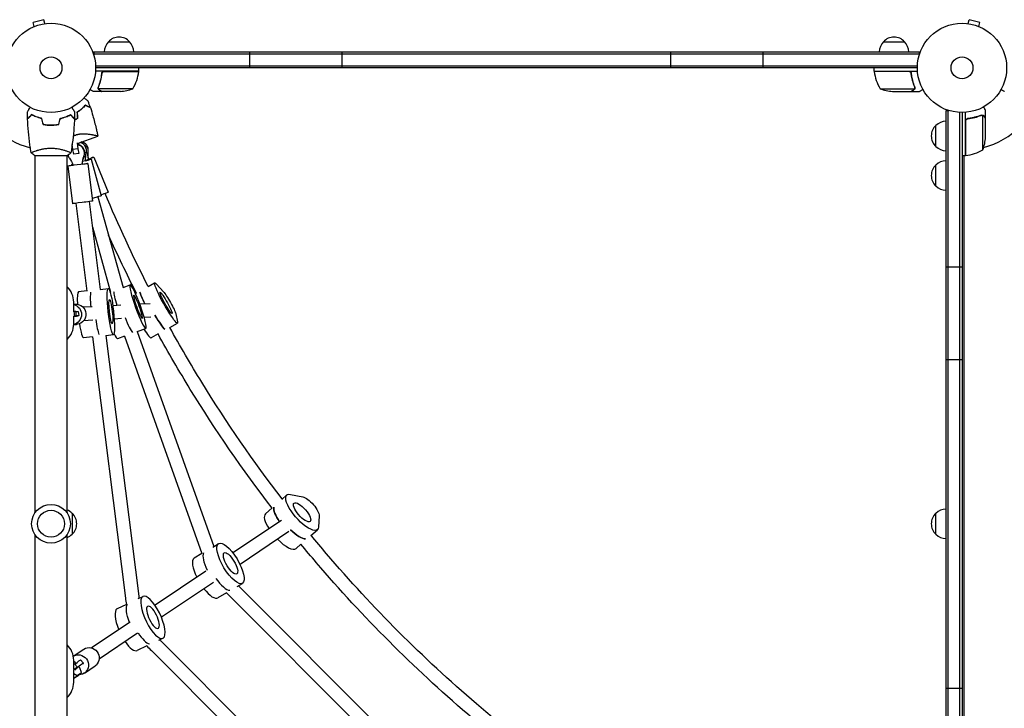
# Model space of a CAD drawing. Units: millimetres. Extents: x -7188 to 6091, y -8669 to 6731.
# Drawn here: x -37 to 1132, y -760 to 57 of the extents above; entities that cross this region are included whole.
import ezdxf

# ---------------------------------------------------------------- set-up
doc = ezdxf.new("R2010")
doc.units = ezdxf.units.MM
doc.header["$LTSCALE"] = 20
doc.layers.add('2d', color=230, linetype='Continuous')

msp = doc.modelspace()

# ---------------------------------------------------------------- linework, layer by layer
at = {"layer": '2d'}
for p, q in [((-21.3, 48.5), (-21.2, 48.6)), ((-21.3, 48.5), (-21.3, 48.5)), ((-8.6, 57.1), (-21.1, 53.8)), ((-19.9, 49.1), (-21.1, 53.8)), ((-7.3, 52.5), (-8.6, 57.1)), ((-5.9, 52.7), (-5.8, 52.7)), ((-5.8, 52.7), (-5.8, 52.7)), ((1087.8, 52.7), (1087.9, 52.7)), ((1087.8, 52.7), (1087.8, 52.7)), ((1089.3, 52.5), (1090.6, 57.1)), ((1103.1, 53.8), (1090.6, 57.1)), ((1101.9, 49.1), (1103.1, 53.8)), ((1103.2, 48.6), (1103.3, 48.5)), ((1103.3, 48.5), (1103.3, 48.5)), ((68.3, 31), (93.3, 31)), ((988.7, 31), (1013.7, 31)), ((50.8, 19), (1031.2, 19)), ((50.8, 19), (50.8, 15.1)), ((50.8, 16.5), (1031.2, 16.5)), ((236, 0), (236, 19)), ((346, 0), (346, 19)), ((736, 0), (736, 19)), ((846, 0), (846, 19)), ((1031.2, 19), (1031.2, 15.1)), ((52.9, 2.5), (1029.1, 2.5)), ((104.2, -4), (52.8, -4)), ((1029, 0), (53, 0)), ((60.3, -7.8), (60.3, -6.3)), ((63.4, -4.2), (104.2, -4.2)), ((104.2, -4), (104.2, 0)), ((977.7, -4), (977.7, 0)), ((977.7, -4), (1029.2, -4)), ((1018.6, -4.2), (977.8, -4.2)), ((1021.7, -7.8), (1021.7, -6.3)), ((60.3, -28), (50.5, -28)), ((56.2, -23.8), (56.2, -23.8)), ((97.2, -24.7), (56.4, -24.7)), ((60.3, -28), (60.3, -27.9)), ((82.4, -28), (60.5, -28)), ((984.7, -24.7), (1025.6, -24.7)), ((999.6, -28), (1021.5, -28)), ((1021.7, -28), (1021.7, -27.9)), ((1021.7, -28), (1031.5, -28)), ((1026, -23.8), (1026, -23.8)), ((1063, -50.8), (1066.9, -50.8)), ((1063, -1031.2), (1063, -50.8)), ((1065.5, -1030.6), (1065.5, -50.8)), ((1079.5, -1028.1), (1079.5, -52.9)), ((1082, -53), (1082, -1028)), ((1086, -104.3), (1086, -52.8)), ((1105.8, -56), (1105.8, -56)), ((1106.7, -97.3), (1106.7, -56.4)), ((1110, -60.3), (1110, -50.5)), ((-2, -68), (-2, -67.8)), ((1051, -93.3), (1051, -68.3)), ((1086.2, -63.4), (1086.2, -104.2)), ((1089.8, -60.3), (1088.3, -60.3)), ((1110, -60.3), (1109.9, -60.3)), ((1110, -82.4), (1110, -60.5)), ((31.6, -89.7), (55.6, -81)), ((24.9, -92.1), (25.4, -92)), ((26, -96.7), (25.3, -90.9)), ((31.1, -88.8), (32, -96)), ((32.1, -91.3), (31.9, -89.6)), ((32.5, -89.4), (33.1, -91.6)), ((-19.5, -104), (19.5, -104)), ((-19, -98.8), (-19, -98.8)), ((-19, -528), (-19, -104)), ((19, -98.8), (19, -98.8)), ((19, -528), (19, -104)), ((32, -96), (26, -96.7)), ((27, -102.6), (26, -96.7)), ((32.9, -101.8), (27, -102.6)), ((32, -96), (32.9, -101.8)), ((32.9, -101.8), (33, -101.8)), ((1086, -104.3), (1082, -104.3)), ((1084, -104.3), (1084, -977.8)), ((1084, -104.6), (1084.6, -104.3)), ((1086, -103.4), (1086.2, -103.3)), ((19.8, -116.5), (25.4, -161.2)), ((24.4, -115), (24.6, -115.9)), ((43.6, -113.5), (49.2, -158.2)), ((47.5, -108.5), (59.6, -151.9)), ((50.7, -105.9), (68, -147.5)), ((1051, -140.3), (1051, -115.3)), ((29.4, -160.7), (42.5, -264.9)), ((45.3, -158.7), (58.4, -263)), ((55.7, -153), (85.6, -260.5)), ((49.1, -188.8), (70.6, -266)), ((1063, -236), (1082, -236)), ((115.3, -259.4), (123, -255)), ((125.3, -256.5), (133.6, -265.7)), ((42.5, -264.7), (32.5, -265.8)), ((58.4, -262.9), (68.1, -261.8)), ((70.6, -266), (70.3, -266.1)), ((85.6, -260.5), (93.9, -257.5)), ((101.4, -267.2), (100.3, -267.9)), ((27, -288.8), (27, -278)), ((27, -280.6), (28.8, -280.5)), ((117.6, -279.9), (105.5, -280.5)), ((26.4, -288.9), (27.5, -288.8)), ((27.5, -288.8), (29.6, -288.6)), ((28.2, -294.7), (27.5, -288.8)), ((30.4, -294.6), (29.6, -288.6)), ((32.3, -289), (32.9, -294)), ((48.9, -283.4), (37.9, -284)), ((83.1, -281.7), (73.4, -282.2)), ((148.1, -291.7), (150.2, -301.2)), ((28.2, -294.7), (26.2, -294.9)), ((27, -295.1), (30.4, -294.6)), ((27, -304), (27, -294.9)), ((30.4, -294.6), (28.2, -294.7)), ((49.7, -299.4), (38.7, -300)), ((83.9, -297.6), (75.1, -298.1)), ((118.4, -295.9), (110.7, -296.3)), ((141, -308), (150.1, -302.8)), ((27, -304.6), (30.1, -304.4)), ((102.2, -313), (112.7, -309.2)), ((102.2, -313), (193.2, -568)), ((49.4, -319.3), (38.6, -320.5)), ((49.4, -319.1), (88.4, -629.1)), ((65.3, -317.5), (74.1, -316.5)), ((65.3, -317.5), (104.3, -627.1)), ((87.2, -318.5), (79.1, -321.5)), ((87.2, -318.5), (179.2, -576.4)), ((127.1, -315.8), (119, -320.5)), ((1063, -346), (1082, -346)), ((274, -512.1), (280, -506.8)), ((284.4, -506.1), (299, -509)), ((262.5, -522.2), (254.6, -529.2)), ((25, -528.5), (25, -553.5)), ((273.6, -537), (216.1, -575.6)), ((318.4, -531.6), (317.7, -544.9)), ((1051, -553.5), (1051, -528.5)), ((308.6, -554.9), (316.4, -548)), ((-19, -978), (-19, -554)), ((19, -978), (19, -554)), ((282.5, -550.2), (224.5, -589.2)), ((192, -568.7), (199.2, -564.4)), ((296.8, -565.3), (291, -570.4)), ((179.2, -576.4), (170.1, -581.8)), ((183.8, -597.3), (123.6, -637.7)), ((192.8, -610.5), (131.2, -651.9)), ((221.1, -615.4), (227.3, -611.7)), ((222.6, -614.5), (467.5, -859.4)), ((103.7, -629.8), (109.3, -627.2)), ((208.4, -622.9), (198.2, -629)), ((208.4, -622.9), (459.1, -873.6)), ((89.6, -636.6), (78.7, -641.8)), ((94, -657.6), (48.2, -688.3)), ((102.9, -670.9), (57.1, -701.6)), ((127.9, -679.2), (132.9, -676.8)), ((26.5, -698.1), (39, -689.7)), ((113.9, -685.9), (102.3, -691.4)), ((130.4, -680.1), (401.9, -951.6)), ((119.2, -691.5), (390.6, -962.9)), ((31.5, -711.3), (26.8, -714.4)), ((27, -713), (27, -703)), ((28.7, -705.6), (27, -704.6)), ((27, -707.1), (27.6, -706.7)), ((31.5, -711.3), (27.6, -706.7)), ((29.6, -706.6), (28.7, -705.6)), ((29, -713.8), (31.5, -711.3)), ((34.2, -712), (33.1, -710.7)), ((36.3, -717.6), (34.2, -712)), ((35, -702.4), (38.3, -706.2)), ((39.7, -718.2), (52.4, -709.6)), ((27, -729), (27, -714.4)), ((27, -718.6), (31.1, -721.1)), ((27, -724.7), (31.1, -721.1)), ((32.1, -721.3), (27, -724.7)), ((28.2, -714.6), (29, -713.8)), ((31.1, -721.1), (36.3, -717.6)), ((32.1, -721.3), (36.3, -717.6)), ((1063, -736), (1082, -736))]:
    msp.add_line(p, q, dxfattribs=at)
for centre, radius in [((0, 0), 53), ((1082, 0), 53), ((0, 0), 13), ((1082, 0), 13), ((0, -541), 23), ((0, -541), 16)]:
    msp.add_circle(centre, radius, dxfattribs=at)
for centre, radius, start, end in [((80.8, 19.5), 17, 42.6679, 137.3321), ((1001.2, 19.5), 17, 42.6679, 137.3321), ((80.3, 18.8), 17, 134.1865, 179.3587), ((81.3, 18.8), 17, 0.6413, 45.8135), ((1000.7, 18.8), 17, 134.1865, 179.3587), ((1001.7, 18.8), 17, 0.6413, 45.8135), ((54.5, 1.3), 50, 328.6503, 353.5272), ((101.2, -4), 3, 353.5272, 356.8088), ((980.7, -4), 3, 183.1912, 186.4728), ((1027.5, 1.3), 50, 186.4728, 211.3497), ((0, 0), 98, 195.2001, 255.5122), ((79.2, 21.9), 50, 273.6243, 291.1002), ((1002.7, 21.9), 50, 248.8998, 266.3757), ((1082, 0), 98, 285.2001, 344.7999), ((1062.5, -80.8), 17, 132.6679, 227.3321), ((1063.2, -80.3), 17, 90.6413, 135.8135), ((1063.2, -81.3), 17, 224.1865, 269.3587), ((1060.1, -79.3), 50, 338.8998, 356.3757), ((1082, 0), 98, 272.3393, 272.4563), ((1086, -101.3), 3, 273.1912, 276.4728), ((1080.7, -54.5), 50, 276.4728, 301.3497), ((1062.5, -127.8), 17, 132.6679, 227.3321), ((1063.2, -127.3), 17, 90.6413, 135.8135), ((1063.2, -128.3), 17, 224.1865, 269.3587), ((2, -278), 25, 0, 47.1564), ((2, -304), 25, 312.8436, 0), ((12.8, -540.5), 17, 44.1865, 68.6457), ((1063.2, -540.5), 17, 90.6413, 135.8135), ((13.5, -541), 17, 312.6679, 47.3321), ((1062.5, -541), 17, 132.6679, 227.3321), ((12.8, -541.5), 17, 291.3543, 315.8135), ((1063.2, -541.5), 17, 224.1865, 269.3587), ((2, -703), 25, 0, 47.1564), ((2, -729), 25, 312.8436, 0)]:
    msp.add_arc(centre, radius, start, end, dxfattribs=at)
for centre, major_axis, ratio, start_param, end_param in [((29.9, -101.2), (-2.18, 9.76), 0.999282, 0.240098, 0.303922), ((29.9, -101.2), (-2.18, 9.76), 0.999282, -2.185254, -0.399515), ((30.1, -101.1), (-2.18, 9.76), 0.999282, -2.185254, -0.399515), ((32.1, -98.3), (-3.46, 9.38), 0.999379, -2.172151, -0.608027), ((32.3, -98.2), (-3.46, 9.38), 0.999379, -2.172151, -0.60815), ((34.1, -97.7), (-4.45, 8.96), 0.99943, -2.156393, -0.691594), ((34.3, -97.6), (-4.45, 8.96), 0.99943, -2.156393, -0.695033), ((29.9, -101.2), (2.18, -9.76), 0.999282, -1.550601, -1.145982), ((35.6, -293.1), (-3, 27.3), 0.11529, 0, 1.081804), ((119.3, -288.7), (-13.5, 23.9), 0.102489, 0.272044, 1.150313), ((57.2, -290.9), (-27.3, -3.6), 0.00899, -0.4053, -0.171057), ((35.6, -293.1), (3, -27.3), 0.11529, -1.189064, 0), ((55.3, -290.9), (3, -27.3), 0.11529, -1.30407, -0.387672), ((88.4, -288.8), (9.4, -25.8), 0.109433, -1.318352, -0.270982), ((122.7, -286.7), (13.5, -23.9), 0.102489, -1.336461, -0.280139), ((69.7, -295.6), (9.4, -25.8), 0.109433, -0.730796, 0), ((105.4, -296.5), (13.5, -23.9), 0.102489, -1.028919, 0), ((284.1, -539.9), (-18.2, 20.6), 0.337136, 0.24613, 1.219068), ((272.8, -549.8), (-18.2, 20.6), 0.337136, 0, 1.141902), ((286.9, -537.4), (18.2, -20.6), 0.337136, -1.32995, -0.285847), ((272.8, -549.8), (18.2, -20.6), 0.337136, -1.40237, 0), ((184.2, -605.4), (-14.1, 23.6), 0.339317, 0.018211, 1.333322), ((184.2, -605.4), (-14.1, 23.6), 0.339317, 0, 0.018211), ((200.3, -595.8), (14.1, -23.6), 0.339317, -1.343563, -0.209991), ((184.2, -605.4), (14.1, -23.6), 0.339317, -1.216652, 0), ((90.5, -666.6), (-11.8, 24.8), 0.336514, 0.04962, 1.415937), ((90.5, -666.6), (-11.8, 24.8), 0.336514, 0, 0.04962), ((107.5, -658.5), (11.8, -24.8), 0.336514, -1.235122, -0.240165), ((90.5, -666.6), (11.8, -24.8), 0.336514, -1.126701, 0), ((58.9, -688.9), (-20.9, -17.9), 0.042059, -0.175446, 0.175217)]:
    msp.add_ellipse(centre, major_axis=major_axis, ratio=ratio, start_param=start_param, end_param=end_param, dxfattribs=at)
at = {"layer": '2d', "extrusion": (0, 0, -1)}
for centre, major_axis, ratio, start_param, end_param in [((64.5, -115.6), (-6, 26.8), 0.999282, -1.307001, -0.956338), ((64.7, -115.5), (-6, 26.8), 0.999282, -1.307001, -0.956338), ((68.4, -107.5), (-9.5, 25.8), 0.999379, -1.320104, -0.969442), ((68.6, -107.4), (-9.5, 25.8), 0.999379, -1.320104, -0.969442), ((71.3, -102.3), (-12.2, 24.6), 0.99943, -1.335862, -0.9852), ((71.5, -102.3), (-12.2, 24.6), 0.99943, -1.335862, -0.9852), ((31.7, -115), (-11.9, -1.5), 0.003588, -1.533059, 1.091037), ((-0.1, -123.7), (6, -26.8), 0.999282, -1.99561, -1.644948), ((35.9, -111.7), (-11.6, -3.2), 0.002877, -0.508329, 0.507934), ((31.7, -115), (11.9, 1.5), 0.003588, -1.091302, 1.608533), ((35.9, -111.7), (11.6, 3.2), 0.002877, -1.09196, 1.436055), ((39.6, -110.6), (11.1, 4.6), 0.002226, -1.09236, 1.423695), ((48, -155.1), (11.6, 3.2), 0.002877, 0, 1.499673), ((56.9, -152.1), (11.1, 4.6), 0.002226, 0, 1.350468), ((37.3, -159.7), (-11.9, -1.5), 0.003588, -1.533059, 0), ((37.3, -159.7), (11.9, 1.5), 0.003588, 0, 1.608533), ((103.3, -283.4), (-9.4, 25.8), 0.109433, -0.002480580953040601, 6.280704726226546), ((136.6, -278.9), (13.5, -23.9), 0.102489, -0.322518, 3.566511), ((51.4, -291.4), (-3, 27.3), 0.11529, -1.266038, -0.383764), ((71.1, -289.2), (-3, 27.3), 0.11529, 0.002303, 6.285488), ((84.6, -290.2), (-9.4, 25.8), 0.109433, -1.204611, -0.271002), ((119.3, -288.7), (-13.5, 23.9), 0.102489, -1.150313, -0.272044), ((136.6, -278.9), (-7.1, 12.6), 0.102489, 0.051201, 6.334386), ((140.2, -278.7), (7.9, -13.9), 0.102489, -2.716674, -0.322518), ((29.5, -292.4), (-0.6, 12), 0.993431, 0, 3.062954), ((71.1, -289.2), (-1.6, 14.4), 0.11529, 0.002303, 6.285488), ((103.3, -283.4), (-5, 13.6), 0.109433, -0.002480580953043265, 6.280704726226543), ((24.3, -292.7), (-0.6, 12), 0.993431, 0.279614, 2.966013), ((22.4, -290.3), (9.92, 1.29), 0.00899, -0.743278, 0), ((23, -295.3), (9.92, 1.29), 0.00899, -0.743278, 0.4053), ((122.7, -286.7), (13.5, -23.9), 0.102489, 0.280139, 1.336461), ((29.5, -292.4), (0.6, -12), 0.993431, -0.078639, 0), ((298.2, -527.4), (18.2, -20.6), 0.337136, -0.329028, 3.560001), ((307.1, -521.4), (10.6, -12), 0.337136, -2.723185, -0.329028), ((284.1, -539.9), (-18.2, 20.6), 0.337136, -1.219068, -0.24613), ((298.2, -527.4), (-9.6, 10.9), 0.337136, 0.04469, 6.327875), ((286.9, -537.4), (18.2, -20.6), 0.337136, 0.285847, 1.32995), ((213.2, -588), (-14.1, 23.6), 0.339317, -0.018211, 6.264974), ((197.1, -597.7), (-14.1, 23.6), 0.339317, -1.315953, -0.206743), ((213.2, -588), (-7.4, 12.5), 0.339317, -0.018211, 6.264974), ((121.1, -652), (-11.8, 24.8), 0.336514, -0.04961971878075921, 6.233565588398827), ((104.1, -660.1), (-11.8, 24.8), 0.336514, -1.332793, -0.194667), ((121.1, -652), (-6.2, 13.1), 0.336514, -0.04961971878075921, 6.233565588398827), ((45.7, -699.7), (-6.69, 9.96), 0.940516, 0, 3.017479), ((33, -708.2), (-6.69, 9.96), 0.940516, 0.021621, 3.017479), ((27.4, -709), (7.6, 6.51), 0.042059, -1.409487, 0), ((30.7, -712.7), (7.6, 6.51), 0.042059, -1.57897, 0.175446), ((45.7, -699.7), (6.69, -9.96), 0.940516, -0.124113, 0), ((33, -708.2), (6.69, -9.96), 0.940516, -0.124113, 0.566002)]:
    msp.add_ellipse(centre, major_axis=major_axis, ratio=ratio, start_param=start_param, end_param=end_param, dxfattribs=at)
at = {"layer": '2d'}
for points, knots in [([(60.2, -6.7), (59.9, -9.5), (59.4, -12.3), (58.6, -15.6), (58.4, -16.3), (58, -17.6), (57.8, -18.3), (57.2, -20.2), (56.7, -21.4), (56.2, -22.7)], [0.00267622, 0.00267622, 0.00267622, 0.00267622, 0.01136401, 0.01136401, 0.01353595, 0.01353595, 0.0157079, 0.0157079, 0.0200518, 0.0200518, 0.0200518, 0.0200518]), ([(56.4, -22.7), (57.4, -20.3), (58.2, -17.7), (59.6, -12.5), (60.1, -9.7), (60.4, -6.9)], [0, 0, 0, 0, 0.00859307, 0.00859307, 0.01718614, 0.01718614, 0.01718614, 0.01718614]), ([(60.2, -6.7), (60.3, -6.5), (60.3, -6.3), (60.4, -6), (60.5, -5.8), (60.6, -5.5), (60.7, -5.3), (60.9, -5), (61.1, -4.9), (61.3, -4.6), (61.5, -4.5), (61.8, -4.3), (62, -4.3), (62.3, -4.1), (62.5, -4.1), (62.8, -4), (63, -4), (63.2, -4)], [0, 0, 0, 0, 0.000547232, 0.000547232, 0.001094464, 0.001094464, 0.001641696, 0.001641696, 0.002188928, 0.002188928, 0.002736159, 0.002736159, 0.003283391, 0.003283391, 0.003830623, 0.003830623, 0.004377855, 0.004377855, 0.004377855, 0.004377855]), ([(60.4, -6.9), (60.4, -6.6), (60.5, -6.3), (60.7, -5.9), (60.7, -5.8), (60.9, -5.6), (61, -5.4), (61.2, -5.1), (61.4, -4.9), (61.8, -4.7), (61.9, -4.6), (62.1, -4.5), (62.3, -4.4), (62.4, -4.4)], [0, 0, 0, 0, 0.000839577, 0.000839577, 0.001259366, 0.001259366, 0.001679155, 0.001679155, 0.002518732, 0.002518732, 0.002938521, 0.002938521, 0.00335831, 0.00335831, 0.00335831, 0.00335831]), ([(60.7, -5.9), (60.7, -5.8), (60.8, -5.8), (60.9, -5.6), (61, -5.4), (61.2, -5.1), (61.4, -4.9), (61.8, -4.7), (61.9, -4.6), (62.1, -4.5), (62.3, -4.4), (62.4, -4.4)], [0.000970326, 0.000970326, 0.000970326, 0.000970326, 0.001259366, 0.001259366, 0.001679155, 0.001679155, 0.002518732, 0.002518732, 0.002938521, 0.002938521, 0.00335831, 0.00335831, 0.00335831, 0.00335831]), ([(1018.8, -4), (1019, -4), (1019.2, -4), (1019.5, -4.1), (1019.7, -4.1), (1020, -4.3), (1020.2, -4.3), (1020.5, -4.5), (1020.7, -4.6), (1020.9, -4.9), (1021.1, -5), (1021.3, -5.3), (1021.4, -5.5), (1021.5, -5.8), (1021.6, -6), (1021.7, -6.3), (1021.7, -6.5), (1021.8, -6.7)], [0, 0, 0, 0, 0.000547172, 0.000547172, 0.001094344, 0.001094344, 0.001641516, 0.001641516, 0.002188688, 0.002188688, 0.00273586, 0.00273586, 0.003283032, 0.003283032, 0.003830204, 0.003830204, 0.004377377, 0.004377377, 0.004377377, 0.004377377]), ([(1019.6, -4.4), (1019.9, -4.5), (1020.1, -4.6), (1020.5, -4.8), (1020.6, -4.9), (1020.8, -5.1), (1020.9, -5.2), (1021.1, -5.5), (1021.2, -5.7), (1021.3, -5.9)], [0.001013661, 0.001013661, 0.001013661, 0.001013661, 0.001852653, 0.001852653, 0.002272148, 0.002272148, 0.002691644, 0.002691644, 0.003402455, 0.003402455, 0.003402455, 0.003402455]), ([(1019.6, -4.4), (1019.9, -4.5), (1020.1, -4.6), (1020.5, -4.8), (1020.6, -4.9), (1020.8, -5.1), (1020.9, -5.2), (1021.1, -5.6), (1021.3, -5.8), (1021.5, -6.3), (1021.6, -6.6), (1021.6, -6.9)], [0.001013661, 0.001013661, 0.001013661, 0.001013661, 0.001852653, 0.001852653, 0.002272148, 0.002272148, 0.002691644, 0.002691644, 0.003530636, 0.003530636, 0.004369628, 0.004369628, 0.004369628, 0.004369628]), ([(1021.6, -6.9), (1021.9, -9.7), (1022.4, -12.5), (1023.8, -17.7), (1024.6, -20.3), (1025.6, -22.7)], [0, 0, 0, 0, 0.00859307, 0.00859307, 0.01718614, 0.01718614, 0.01718614, 0.01718614]), ([(1025.8, -22.7), (1024.8, -20.2), (1024, -17.7), (1023, -13.7), (1022.7, -12.3), (1022.3, -10.2), (1022.1, -9.5), (1021.9, -8.1), (1021.8, -7.4), (1021.8, -6.7)], [0, 0, 0, 0, 0.00869705, 0.00869705, 0.01304558, 0.01304558, 0.01521984, 0.01521984, 0.01739411, 0.01739411, 0.01739411, 0.01739411]), ([(46.4, -25.6), (46.8, -25.9), (47.2, -26.1), (47.9, -26.5), (48.2, -26.7), (48.6, -26.9), (48.8, -27), (49, -27.1), (49.1, -27.2), (49.1, -27.2), (50.1, -27.8), (50.5, -28), (50.5, -28)], [0.0535022, 0.0535022, 0.0535022, 0.0535022, 0.125, 0.125, 0.1875, 0.1875, 0.21875, 0.234375, 0.234375, 0.25, 0.25, 0.5, 0.5, 0.5, 0.5]), ([(56.3, -25), (56.2, -25), (56.2, -24.9), (56.1, -24.7), (56.1, -24.6), (56.1, -24.4), (56, -24.3), (56, -24.1), (56, -23.9), (56, -23.8)], [0, 0, 0, 0, 0.00051115, 0.00051115, 0.001022301, 0.001022301, 0.001533451, 0.001533451, 0.002044601, 0.002044601, 0.002044601, 0.002044601]), ([(57.5, -26.4), (57.4, -26.3), (57.2, -26.2), (57, -26.1), (57, -26), (56.9, -25.9), (56.8, -25.9), (56.8, -25.8), (56.8, -25.8), (56.8, -25.8), (56.7, -25.8), (56.7, -25.8), (56.5, -25.5), (56.4, -25.3), (56.3, -25)], [0, 0, 0, 0, 0.25, 0.25, 0.375, 0.375, 0.4375, 0.46875, 0.484375, 0.492187, 0.492187, 0.5, 0.5, 1, 1, 1, 1]), ([(56.5, -25.1), (56.6, -25.4), (56.8, -25.6), (57.1, -25.9), (57.2, -26), (57.4, -26.2), (57.6, -26.3), (57.7, -26.4)], [0, 0, 0, 0, 0.00218234, 0.00218234, 0.003273511, 0.003273511, 0.004364681, 0.004364681, 0.004364681, 0.004364681]), ([(57.5, -26.4), (57.4, -26.3), (57.2, -26.2), (57, -26.1), (57, -26), (56.9, -25.9), (56.8, -25.9), (56.8, -25.8), (56.8, -25.8), (56.8, -25.8), (56.7, -25.8), (56.7, -25.8), (56.7, -25.8), (56.7, -25.7), (56.7, -25.7)], [0, 0, 0, 0, 0.25, 0.25, 0.375, 0.375, 0.4375, 0.46875, 0.484375, 0.4921875, 0.4921875, 0.5, 0.5, 0.5253359, 0.5253359, 0.5253359, 0.5253359]), ([(57.7, -26.4), (58.4, -26.8), (59, -27.1), (60, -27.7), (60.3, -27.9), (60.5, -28)], [0, 0, 0, 0, 0.00517024, 0.00517024, 0.01034048, 0.01034048, 0.01034048, 0.01034048]), ([(1021.5, -28), (1021.7, -27.9), (1022, -27.7), (1023, -27.1), (1023.6, -26.8), (1024.3, -26.4)], [0, 0, 0, 0, 0.00517024, 0.00517024, 0.01034048, 0.01034048, 0.01034048, 0.01034048]), ([(1024.3, -26.4), (1024.4, -26.3), (1024.6, -26.2), (1024.8, -26), (1024.9, -25.9), (1025.2, -25.6), (1025.4, -25.4), (1025.5, -25.1)], [0, 0, 0, 0, 0.001089402, 0.001089402, 0.002178803, 0.002178803, 0.004357607, 0.004357607, 0.004357607, 0.004357607]), ([(1025.7, -25), (1025.7, -25.2), (1025.6, -25.3), (1025.5, -25.5), (1025.4, -25.6), (1025.3, -25.7), (1025.3, -25.7), (1025.3, -25.7), (1025.3, -25.7), (1025.3, -25.8), (1025.3, -25.8), (1025, -26), (1024.8, -26.2), (1024.5, -26.4)], [0, 0, 0, 0, 0.25, 0.25, 0.375, 0.4375, 0.46875, 0.484375, 0.492188, 0.492188, 0.5, 0.5, 1, 1, 1, 1]), ([(1025.8, -23.8), (1025.8, -24), (1025.8, -24.1), (1025.7, -24.4), (1025.7, -24.6), (1025.6, -24.7)], [0.001328787, 0.001328787, 0.001328787, 0.001328787, 0.001872455, 0.001872455, 0.002416124, 0.002416124, 0.002416124, 0.002416124]), ([(1026, -24.1), (1026, -24.3), (1025.9, -24.5), (1025.8, -24.8), (1025.8, -24.9), (1025.7, -25)], [0.000526185, 0.000526185, 0.000526185, 0.000526185, 0.001315456, 0.001315456, 0.002104727, 0.002104727, 0.002104727, 0.002104727]), ([(1026, -24.1), (1026, -24.3), (1025.9, -24.5), (1025.8, -24.8), (1025.8, -24.9), (1025.8, -24.9)], [0.000526185, 0.000526185, 0.000526185, 0.000526185, 0.001315456, 0.001315456, 0.001853171, 0.001853171, 0.001853171, 0.001853171]), ([(1031.5, -28), (1031.5, -28), (1031.6, -27.9), (1031.9, -27.8), (1032.1, -27.7), (1032.3, -27.5), (1032.4, -27.5), (1032.6, -27.4), (1032.7, -27.3), (1032.7, -27.3), (1033.5, -26.9), (1034.4, -26.3), (1035.6, -25.6)], [0.5, 0.5, 0.5, 0.5, 0.625, 0.625, 0.6875, 0.6875, 0.71875, 0.734375, 0.734375, 0.75, 0.75, 0.9464969, 0.9464969, 0.9464969, 0.9464969]), ([(1128.4, -25.6), (1128.8, -25.9), (1129.2, -26.1), (1129.9, -26.5), (1130.2, -26.7), (1130.6, -26.9), (1130.8, -27), (1131, -27.1), (1131.1, -27.2), (1131.1, -27.2), (1132.1, -27.8), (1132.5, -28), (1132.5, -28)], [0.0535022, 0.0535022, 0.0535022, 0.0535022, 0.125, 0.125, 0.1875, 0.1875, 0.21875, 0.234375, 0.234375, 0.25, 0.25, 0.5, 0.5, 0.5, 0.5]), ([(40.8, -44.2), (40.2, -44.9), (39.6, -45.5), (38.2, -47), (37.4, -47.7), (36.2, -48.8), (35.7, -49.1), (34.8, -49.9), (34.3, -50.2), (32.9, -51.3), (31.9, -52), (30.8, -52.7)], [0, 0, 0, 0, 0.00404768, 0.00404768, 0.00809536, 0.00809536, 0.0101192, 0.0101192, 0.01214304, 0.01214304, 0.01619072, 0.01619072, 0.01619072, 0.01619072]), ([(40.9, -44.5), (40.3, -45.1), (39.6, -45.8), (38.2, -47.2), (37.5, -47.9), (35.8, -49.3), (35, -50), (33.1, -51.5), (32.1, -52.2), (31, -52.8)], [0, 0, 0, 0, 0.0039809, 0.0039809, 0.00796179, 0.00796179, 0.01194269, 0.01194269, 0.01592358, 0.01592358, 0.01592358, 0.01592358]), ([(39.3, -35.6), (39.4, -35.7), (39.6, -35.8), (40.3, -36.4), (40.9, -36.9), (42, -37.8), (42.4, -38.2), (43.1, -38.7), (43.3, -38.9), (43.6, -39.2), (43.7, -39.3), (44, -39.5), (44.1, -39.6), (44.2, -39.6), (44.2, -39.7), (44.2, -39.7), (44.2, -39.7), (44.2, -39.7), (44.2, -39.7), (44.3, -39.7), (44.3, -39.7), (44.3, -39.7)], [0.00295148, 0.00295148, 0.00295148, 0.00295148, 0.00378657, 0.00378657, 0.00757315, 0.00757315, 0.01135972, 0.01135972, 0.013253, 0.013253, 0.01514629, 0.01514629, 0.01703958, 0.01703958, 0.01798622, 0.01798622, 0.01893286, 0.01893286, 0.02271944, 0.02271944, 0.03029258, 0.03029258, 0.03029258, 0.03029258]), ([(46.7, -47), (46.7, -47), (46.7, -47), (46.7, -47), (46.7, -47), (46.7, -46.9), (46.7, -46.9), (46.7, -46.9), (46.7, -46.9), (46.7, -46.9), (46.6, -46.9), (46.6, -46.9), (46.5, -46.8), (46.2, -46.7), (46, -46.6), (45.7, -46.5), (45.6, -46.4), (45.1, -46.2), (44.6, -46), (43.2, -45.3), (42.1, -44.8), (40.8, -44.2)], [0.0274582, 0.0274582, 0.0274582, 0.0274582, 0.03088331, 0.03088331, 0.03430842, 0.03430842, 0.03602097, 0.03602097, 0.03687725, 0.03687725, 0.03773353, 0.03773353, 0.04115863, 0.04115863, 0.04287119, 0.04287119, 0.04458374, 0.04458374, 0.04800885, 0.04800885, 0.05485906, 0.05485906, 0.05485906, 0.05485906]), ([(46.8, -47.2), (46.8, -47.2), (46.8, -47.2), (46.8, -47.2), (46.8, -47.2), (46.8, -47.2), (46.8, -47.2), (46.8, -47.2), (46.7, -47.2), (46.7, -47.2), (46.7, -47.2), (46.7, -47.2), (46.5, -47.1), (46.2, -47), (46.1, -46.9), (45.8, -46.8), (45.6, -46.7), (45.1, -46.4), (44.7, -46.3), (43.3, -45.6), (42.2, -45.1), (40.9, -44.5)], [0.02748902, 0.02748902, 0.02748902, 0.02748902, 0.03088582, 0.03088582, 0.03431758, 0.03431758, 0.03603346, 0.03603346, 0.0368914, 0.0368914, 0.03774934, 0.03774934, 0.0411811, 0.0411811, 0.04289698, 0.04289698, 0.04461285, 0.04461285, 0.04804461, 0.04804461, 0.05490813, 0.05490813, 0.05490813, 0.05490813]), ([(1110, -50.5), (1110, -50.5), (1109.9, -50.4), (1109.8, -50.1), (1109.7, -49.9), (1109.5, -49.7), (1109.5, -49.6), (1109.4, -49.4), (1109.3, -49.3), (1109.3, -49.3), (1108.9, -48.5), (1108.3, -47.6), (1107.6, -46.4)], [0.5, 0.5, 0.5, 0.5, 0.625, 0.625, 0.6875, 0.6875, 0.71875, 0.734375, 0.734375, 0.75, 0.75, 0.9464969, 0.9464969, 0.9464969, 0.9464969]), ([(-28, -52.4), (-28, -52.4), (-28, -52.4), (-28, -52.4), (-28, -52.4), (-28, -52.3), (-28, -52.3), (-28, -52.3), (-28, -52.3), (-27.9, -52.2), (-27.9, -52.1), (-27.7, -51.8), (-27.5, -51.4), (-27.1, -50.8), (-26.9, -50.5), (-26.6, -50), (-26.4, -49.7), (-25.9, -48.7), (-25.5, -48.1), (-25, -47.2), (-24.9, -47), (-24.8, -46.8)], [0.03093242, 0.03093242, 0.03093242, 0.03093242, 0.03756195, 0.03756195, 0.04131815, 0.04131815, 0.04225719, 0.04225719, 0.04319624, 0.04319624, 0.04507434, 0.04507434, 0.04883054, 0.04883054, 0.05070863, 0.05070863, 0.05258673, 0.05258673, 0.05634293, 0.05634293, 0.05718798, 0.05718798, 0.05718798, 0.05718798]), ([(-23, -55.5), (-23.6, -56.1), (-24.1, -56.6), (-25, -57.5), (-25.5, -57.9), (-26.1, -58.5), (-26.2, -58.7), (-26.6, -59), (-26.7, -59.2), (-27.2, -59.6), (-27.4, -59.8), (-27.6, -60.1), (-27.7, -60.1), (-27.7, -60.2), (-27.7, -60.2), (-27.8, -60.2), (-27.8, -60.2), (-27.8, -60.3), (-27.8, -60.3), (-27.8, -60.3), (-27.8, -60.3), (-27.8, -60.3), (-27.8, -60.3), (-27.8, -60.3)], [0, 0, 0, 0, 0.0035063, 0.0035063, 0.0070126, 0.0070126, 0.00876575, 0.00876575, 0.0105189, 0.0105189, 0.0140252, 0.0140252, 0.01577835, 0.01577835, 0.01665493, 0.01665493, 0.0175315, 0.0175315, 0.02103781, 0.02103781, 0.02454411, 0.02454411, 0.0274484, 0.0274484, 0.0274484, 0.0274484]), ([(-23, -55.8), (-23.6, -56.3), (-24.1, -56.8), (-25, -57.8), (-25.4, -58.2), (-26, -58.8), (-26.2, -59), (-26.6, -59.3), (-26.7, -59.5), (-27.1, -59.9), (-27.4, -60.1), (-27.6, -60.3), (-27.6, -60.4), (-27.7, -60.5), (-27.8, -60.5), (-27.8, -60.5), (-27.8, -60.5), (-27.8, -60.6), (-27.8, -60.6), (-27.8, -60.6), (-27.8, -60.6), (-27.8, -60.6)], [0, 0, 0, 0, 0.00350666, 0.00350666, 0.00701332, 0.00701332, 0.00876665, 0.00876665, 0.01051997, 0.01051997, 0.01402663, 0.01402663, 0.01577996, 0.01577996, 0.01753329, 0.01753329, 0.02103995, 0.02103995, 0.02454661, 0.02454661, 0.02744921, 0.02744921, 0.02744921, 0.02744921]), ([(-10.9, -60), (-12.2, -59.7), (-13.3, -59.4), (-15.6, -58.7), (-16.7, -58.3), (-18.2, -57.8), (-18.7, -57.6), (-19.6, -57.2), (-20.1, -56.9), (-21.4, -56.3), (-22.3, -55.9), (-23, -55.5)], [0, 0, 0, 0, 0.00404294, 0.00404294, 0.00808588, 0.00808588, 0.01010735, 0.01010735, 0.01212882, 0.01212882, 0.01617176, 0.01617176, 0.01617176, 0.01617176]), ([(-11.1, -60.2), (-12.3, -59.9), (-13.5, -59.6), (-15.7, -58.9), (-16.7, -58.5), (-18.7, -57.8), (-19.6, -57.4), (-21.4, -56.6), (-22.2, -56.1), (-23, -55.8)], [0, 0, 0, 0, 0.00398181, 0.00398181, 0.00796362, 0.00796362, 0.01194542, 0.01194542, 0.01592723, 0.01592723, 0.01592723, 0.01592723]), ([(10.9, -60), (12.2, -59.7), (13.3, -59.4), (15.6, -58.7), (16.7, -58.3), (18.2, -57.8), (18.7, -57.6), (19.6, -57.2), (20.1, -56.9), (21.4, -56.3), (22.3, -55.9), (23, -55.5)], [0, 0, 0, 0, 0.00404294, 0.00404294, 0.00808588, 0.00808588, 0.01010735, 0.01010735, 0.01212882, 0.01212882, 0.01617176, 0.01617176, 0.01617176, 0.01617176]), ([(11.1, -60.2), (12.3, -59.9), (13.5, -59.6), (15.7, -58.9), (16.7, -58.5), (18.7, -57.8), (19.6, -57.4), (21.4, -56.6), (22.2, -56.1), (23, -55.8)], [0, 0, 0, 0, 0.00398181, 0.00398181, 0.00796362, 0.00796362, 0.01194542, 0.01194542, 0.01592723, 0.01592723, 0.01592723, 0.01592723]), ([(23, -55.5), (23.6, -56.1), (24.1, -56.6), (25, -57.5), (25.5, -57.9), (26.1, -58.5), (26.2, -58.7), (26.6, -59), (26.7, -59.2), (27.2, -59.6), (27.4, -59.8), (27.6, -60.1), (27.7, -60.1), (27.7, -60.2), (27.7, -60.2), (27.8, -60.2), (27.8, -60.2), (27.8, -60.3), (27.8, -60.3), (27.8, -60.3), (27.8, -60.3), (27.8, -60.3), (27.8, -60.3), (27.8, -60.3)], [0, 0, 0, 0, 0.0035063, 0.0035063, 0.0070126, 0.0070126, 0.00876575, 0.00876575, 0.0105189, 0.0105189, 0.0140252, 0.0140252, 0.01577835, 0.01577835, 0.01665493, 0.01665493, 0.0175315, 0.0175315, 0.02103781, 0.02103781, 0.02454411, 0.02454411, 0.0274484, 0.0274484, 0.0274484, 0.0274484]), ([(23, -55.8), (23.6, -56.3), (24.1, -56.8), (25, -57.8), (25.4, -58.2), (26, -58.8), (26.2, -59), (26.6, -59.3), (26.7, -59.5), (27.1, -59.9), (27.4, -60.1), (27.6, -60.3), (27.6, -60.4), (27.7, -60.5), (27.8, -60.5), (27.8, -60.5), (27.8, -60.5), (27.8, -60.6), (27.8, -60.6), (27.8, -60.6), (27.8, -60.6), (27.8, -60.6)], [0, 0, 0, 0, 0.00350666, 0.00350666, 0.00701332, 0.00701332, 0.00876665, 0.00876665, 0.01051997, 0.01051997, 0.01402663, 0.01402663, 0.01577996, 0.01577996, 0.01753329, 0.01753329, 0.02103995, 0.02103995, 0.02454661, 0.02454661, 0.02744921, 0.02744921, 0.02744921, 0.02744921]), ([(24.8, -46.8), (24.9, -47), (25, -47.2), (25.5, -48.1), (25.9, -48.8), (26.5, -49.7), (26.6, -50), (27, -50.5), (27.1, -50.8), (27.4, -51.2), (27.5, -51.4), (27.7, -51.8), (27.8, -51.9), (27.9, -52.2), (27.9, -52.3), (28, -52.3), (28, -52.3), (28, -52.3), (28, -52.3), (28, -52.4), (28, -52.4), (28, -52.4), (28, -52.4), (28, -52.4)], [0.00292306, 0.00292306, 0.00292306, 0.00292306, 0.00379004, 0.00379004, 0.00758008, 0.00758008, 0.0094751, 0.0094751, 0.01137012, 0.01137012, 0.01326514, 0.01326514, 0.01516016, 0.01516016, 0.01705518, 0.01705518, 0.01800269, 0.01800269, 0.0189502, 0.0189502, 0.02274024, 0.02274024, 0.02935902, 0.02935902, 0.02935902, 0.02935902]), ([(46.8, -47.2), (47.8, -50.4), (48.8, -53.6), (51.1, -61.8), (52.4, -66.9), (54, -73.5), (54.3, -75), (54.8, -77.2), (54.9, -78), (55.2, -79.1), (55.2, -79.5), (55.4, -80), (55.4, -80.2), (55.5, -80.5), (55.5, -80.6), (55.5, -80.7), (55.5, -80.8), (55.5, -80.9), (55.5, -80.9), (55.5, -80.9), (55.5, -80.9), (55.5, -81), (55.5, -81), (55.5, -81)], [0, 0, 0, 0, 10.001335, 10.001335, 25.652133, 25.652133, 30.268367, 30.268367, 32.576984, 32.576984, 33.731356, 33.731356, 34.308549, 34.308549, 34.597147, 34.597147, 34.741446, 34.741446, 34.813595, 34.813595, 34.84967, 34.84967, 34.862298, 34.862298, 34.862298, 34.862298]), ([(1104.7, -56.2), (1102.2, -57.2), (1099.7, -58), (1095.7, -59), (1094.3, -59.3), (1092.2, -59.7), (1091.5, -59.9), (1090.1, -60.1), (1089.4, -60.2), (1088.7, -60.2)], [0, 0, 0, 0, 0.00869705, 0.00869705, 0.01304558, 0.01304558, 0.01521984, 0.01521984, 0.01739411, 0.01739411, 0.01739411, 0.01739411]), ([(1088.9, -60.4), (1091.7, -60.1), (1094.5, -59.6), (1099.7, -58.2), (1102.3, -57.4), (1104.7, -56.4)], [0, 0, 0, 0, 0.00859307, 0.00859307, 0.01718614, 0.01718614, 0.01718614, 0.01718614]), ([(1105.8, -56.2), (1106, -56.2), (1106.1, -56.2), (1106.4, -56.3), (1106.6, -56.3), (1106.7, -56.4)], [0.001328787, 0.001328787, 0.001328787, 0.001328787, 0.001872455, 0.001872455, 0.002416124, 0.002416124, 0.002416124, 0.002416124]), ([(1106.1, -56), (1106.3, -56), (1106.5, -56.1), (1106.8, -56.2), (1106.9, -56.2), (1106.9, -56.2)], [0.000526185, 0.000526185, 0.000526185, 0.000526185, 0.001315456, 0.001315456, 0.001853172, 0.001853172, 0.001853172, 0.001853172]), ([(1106.1, -56), (1106.3, -56), (1106.5, -56.1), (1106.8, -56.2), (1106.9, -56.2), (1107, -56.3)], [0.000526185, 0.000526185, 0.000526185, 0.000526185, 0.001315456, 0.001315456, 0.002104727, 0.002104727, 0.002104727, 0.002104727]), ([(1107, -56.3), (1107.2, -56.3), (1107.3, -56.4), (1107.5, -56.5), (1107.6, -56.6), (1107.7, -56.7), (1107.7, -56.7), (1107.7, -56.7), (1107.7, -56.7), (1107.8, -56.7), (1107.8, -56.7), (1108, -57), (1108.2, -57.2), (1108.4, -57.5)], [0, 0, 0, 0, 0.25, 0.25, 0.375, 0.4375, 0.46875, 0.484375, 0.492188, 0.492188, 0.5, 0.5, 1, 1, 1, 1]), ([(1108.4, -57.7), (1108.3, -57.6), (1108.2, -57.4), (1108, -57.2), (1107.9, -57.1), (1107.6, -56.8), (1107.4, -56.6), (1107.1, -56.5)], [0, 0, 0, 0, 0.001089402, 0.001089402, 0.002178803, 0.002178803, 0.004357607, 0.004357607, 0.004357607, 0.004357607]), ([(1110, -60.5), (1109.9, -60.3), (1109.7, -60), (1109.1, -59), (1108.8, -58.4), (1108.4, -57.7)], [0, 0, 0, 0, 0.00517024, 0.00517024, 0.01034048, 0.01034048, 0.01034048, 0.01034048]), ([(-23.5, -100.9), (-24.1, -97.7), (-24.6, -94.4), (-25.8, -86.1), (-26.4, -80.9), (-27.3, -70.7), (-27.6, -65.6), (-27.8, -60.6)], [0.059167, 0.059167, 0.059167, 0.059167, 10.001334, 10.001334, 25.65314, 25.65314, 40.963039, 40.963039, 40.963039, 40.963039]), ([(-9.2, -67.2), (-7.7, -67.5), (-6.2, -67.7), (-3.9, -67.9), (-3.2, -67.9), (-1.6, -68), (-0.8, -68), (0, -68)], [0, 0, 0, 0, 0.004702909, 0.004702909, 0.007054363, 0.007054363, 0.009405818, 0.009405818, 0.009405818, 0.009405818]), ([(-9.1, -67), (-7.6, -67.3), (-6.1, -67.5), (-3.9, -67.7), (-3.1, -67.7), (-1.6, -67.8), (-0.8, -67.8), (0, -67.8)], [0, 0, 0, 0, 0.004616902, 0.004616902, 0.006925353, 0.006925353, 0.009233803, 0.009233803, 0.009233803, 0.009233803]), ([(0, -67.8), (1.5, -67.8), (3.1, -67.8), (5.3, -67.6), (6.1, -67.5), (7.6, -67.3), (8.3, -67.1), (9.1, -67)], [0.009233803, 0.009233803, 0.009233803, 0.009233803, 0.013850802, 0.013850802, 0.016159301, 0.016159301, 0.0184678, 0.0184678, 0.0184678, 0.0184678]), ([(0, -68), (1.6, -68), (3.1, -68), (5.4, -67.7), (6.2, -67.7), (7.7, -67.4), (8.5, -67.3), (9.2, -67.2)], [0.009405818, 0.009405818, 0.009405818, 0.009405818, 0.01410835, 0.01410835, 0.016459616, 0.016459616, 0.018810883, 0.018810883, 0.018810883, 0.018810883]), ([(27.8, -60.6), (27.7, -63.9), (27.5, -67.2), (26.9, -75.7), (26.4, -80.8), (25.1, -91), (24.4, -96), (23.5, -100.9)], [0, 0, 0, 0, 10.001335, 10.001335, 25.652861, 25.652861, 40.904303, 40.904303, 40.904303, 40.904303]), ([(1086, -63.2), (1086, -63), (1086, -62.8), (1086.1, -62.5), (1086.1, -62.3), (1086.3, -62), (1086.3, -61.8), (1086.5, -61.5), (1086.6, -61.3), (1086.9, -61.1), (1087, -60.9), (1087.3, -60.7), (1087.5, -60.6), (1087.8, -60.5), (1088, -60.4), (1088.3, -60.3), (1088.5, -60.3), (1088.7, -60.2)], [0, 0, 0, 0, 0.000547172, 0.000547172, 0.001094344, 0.001094344, 0.001641516, 0.001641516, 0.002188688, 0.002188688, 0.00273586, 0.00273586, 0.003283032, 0.003283032, 0.003830204, 0.003830204, 0.004377377, 0.004377377, 0.004377377, 0.004377377]), ([(1086.4, -62.4), (1086.5, -62.1), (1086.6, -61.9), (1086.8, -61.5), (1086.9, -61.4), (1087.1, -61.2), (1087.2, -61.1), (1087.6, -60.9), (1087.8, -60.7), (1088.3, -60.5), (1088.6, -60.4), (1088.9, -60.4)], [0.001013661, 0.001013661, 0.001013661, 0.001013661, 0.001852653, 0.001852653, 0.002272148, 0.002272148, 0.002691644, 0.002691644, 0.003530636, 0.003530636, 0.004369628, 0.004369628, 0.004369628, 0.004369628]), ([(1086.4, -62.4), (1086.5, -62.1), (1086.6, -61.9), (1086.8, -61.5), (1086.9, -61.4), (1087.1, -61.2), (1087.2, -61.1), (1087.5, -60.9), (1087.7, -60.8), (1087.9, -60.7)], [0.001013661, 0.001013661, 0.001013661, 0.001013661, 0.001852653, 0.001852653, 0.002272148, 0.002272148, 0.002691644, 0.002691644, 0.003402455, 0.003402455, 0.003402455, 0.003402455]), ([(26.4, -80.9), (26.4, -80.9), (26.4, -80.9), (26.9, -80.6), (27.3, -80.4), (27.9, -80.2), (28.1, -80.1), (28.6, -79.9), (28.8, -79.8), (29, -79.7)], [0.175544248, 0.175544248, 0.175544248, 0.175544248, 0.175654882, 0.175654882, 0.177051396, 0.177051396, 0.177749653, 0.177749653, 0.178447911, 0.178447911, 0.178447911, 0.178447911]), ([(29, -79.7), (29.9, -79.4), (30.8, -79.1), (32.1, -78.8), (32.6, -78.7), (33.5, -78.6), (33.9, -78.5), (35.3, -78.3), (36.1, -78.3), (37.8, -78.2), (38.7, -78.2), (40.3, -78.2), (41.1, -78.3), (42.6, -78.4), (43.4, -78.4), (45.5, -78.7), (46.8, -78.9), (48.4, -79.2), (48.7, -79.2), (49.3, -79.3), (49.5, -79.4), (50.4, -79.5), (50.9, -79.6), (52.3, -79.9), (53.2, -80.1), (54, -80.4), (54.1, -80.4), (54.4, -80.5), (54.6, -80.5), (54.9, -80.6), (55.1, -80.7), (55.4, -80.8), (55.5, -80.9), (55.5, -80.9), (55.5, -81), (55.5, -81), (55.5, -81), (55.5, -81), (55.5, -81), (55.5, -81)], [0, 0, 0, 0, 0.00278347, 0.00278347, 0.0041752, 0.0041752, 0.00556694, 0.00556694, 0.0083504, 0.0083504, 0.01113387, 0.01113387, 0.01391734, 0.01391734, 0.01670081, 0.01670081, 0.02226775, 0.02226775, 0.02365948, 0.02365948, 0.02505121, 0.02505121, 0.02783468, 0.02783468, 0.03340162, 0.03340162, 0.03479335, 0.03479335, 0.03618509, 0.03618509, 0.03896855, 0.03896855, 0.04175202, 0.04175202, 0.04314376, 0.04314376, 0.04453549, 0.04453549, 0.04453807, 0.04453807, 0.04453807, 0.04453807]), ([(-23.5, -101), (-23.5, -101), (-23.5, -101), (-23.5, -101), (-23.5, -101), (-23.5, -100.9), (-23.5, -100.9), (-23.5, -100.9), (-23.4, -100.8), (-23.2, -100.7), (-22.9, -100.5), (-22.2, -100.1), (-21.9, -100), (-21.2, -99.7), (-20.9, -99.5), (-19.7, -99), (-18.7, -98.7), (-17.4, -98.2), (-17.1, -98.1), (-16.5, -98), (-16.2, -97.9), (-15.3, -97.6), (-14.7, -97.4), (-13.4, -97.1), (-12.7, -96.9), (-11.7, -96.6), (-11.3, -96.6), (-10.6, -96.4), (-10.2, -96.3), (-8.3, -96), (-6.8, -95.7), (-4.3, -95.5), (-3.4, -95.4), (-1.7, -95.3), (-0.9, -95.3), (0, -95.3)], [0.12220864, 0.12220864, 0.12220864, 0.12220864, 0.12268837, 0.12268837, 0.12524335, 0.12524335, 0.12652085, 0.12652085, 0.12779834, 0.12779834, 0.13290832, 0.13290832, 0.13546331, 0.13546331, 0.1380183, 0.1380183, 0.14312827, 0.14312827, 0.14440577, 0.14440577, 0.14568326, 0.14568326, 0.14823825, 0.14823825, 0.15079324, 0.15079324, 0.15207073, 0.15207073, 0.15334823, 0.15334823, 0.15845821, 0.15845821, 0.16101319, 0.16101319, 0.16356818, 0.16356818, 0.16356818, 0.16356818]), ([(0, -95.3), (0.9, -95.3), (1.7, -95.3), (3.4, -95.4), (4.2, -95.4), (5.5, -95.6), (5.9, -95.6), (6.7, -95.7), (7.1, -95.8), (8.3, -96), (9.1, -96.1), (10.6, -96.4), (11.3, -96.6), (12.7, -96.9), (13.4, -97.1), (15.4, -97.6), (16.6, -98), (18.2, -98.5), (18.7, -98.7), (19.7, -99.1), (20.1, -99.2), (21.3, -99.7), (21.9, -100), (22.7, -100.4), (22.9, -100.5), (23.2, -100.7), (23.3, -100.7), (23.4, -100.8), (23.5, -100.9), (23.5, -100.9), (23.5, -100.9), (23.5, -101), (23.5, -101), (23.5, -101), (23.5, -101), (23.5, -101)], [0.16356818, 0.16356818, 0.16356818, 0.16356818, 0.1661247, 0.1661247, 0.16868122, 0.16868122, 0.16995948, 0.16995948, 0.17123774, 0.17123774, 0.17379425, 0.17379425, 0.17635077, 0.17635077, 0.17890729, 0.17890729, 0.18402032, 0.18402032, 0.18657684, 0.18657684, 0.18913336, 0.18913336, 0.19424639, 0.19424639, 0.19680291, 0.19680291, 0.19935943, 0.19935943, 0.20063769, 0.20063769, 0.20191595, 0.20191595, 0.20447247, 0.20447247, 0.20490292, 0.20490292, 0.20490292, 0.20490292]), ([(23.5, -101), (22.5, -101.9), (21.3, -102.8), (19.9, -103.7), (19.7, -103.9), (19.5, -104)], [0, 0, 0, 0, 4.405135, 4.405135, 5.108724, 5.108724, 5.108724, 5.108724]), ([(274.5, -511.6), (240.3, -467.2), (208.4, -420.9), (165.9, -351.7), (153.2, -330), (141.1, -308)], [2.4860954, 2.4860954, 2.4860954, 2.4860954, 2.5902833, 2.5902833, 2.636999, 2.636999, 2.636999, 2.636999]), ([(262.5, -522.3), (227.7, -477.1), (195.3, -430.1), (152.2, -359.9), (139.4, -338), (127.1, -315.8)], [2.485376, 2.485376, 2.485376, 2.485376, 2.5902833, 2.5902833, 2.6369026, 2.6369026, 2.6369026, 2.6369026]), ([(527.3, -773.2), (519.9, -767.1), (512.6, -760.9), (441.5, -700.1), (381.9, -640.5), (321.1, -569.4), (314.9, -562.1), (308.8, -554.7)], [2.2603778, 2.2603778, 2.2603778, 2.2603778, 2.2781535, 2.2781535, 2.4342184, 2.4342184, 2.4519941, 2.4519941, 2.4519941, 2.4519941]), ([(516.8, -785.3), (509.5, -779.2), (502.2, -773.1), (430.4, -711.7), (370.3, -651.6), (308.9, -579.8), (302.8, -572.5), (296.7, -565.2)], [2.2606033, 2.2606033, 2.2606033, 2.2606033, 2.2781535, 2.2781535, 2.4342184, 2.4342184, 2.4517685, 2.4517685, 2.4517685, 2.4517685])]:
    msp.add_open_spline(points, degree=3, knots=knots, dxfattribs=at)
for points in [[(62.4, -4.4), (62.7, -4.3), (63, -4.2), (63.4, -4.2)], [(1019.6, -4.4), (1019.3, -4.3), (1019, -4.2), (1018.6, -4.2)], [(56, -23.7), (56, -23.4), (56.1, -23), (56.2, -22.7)], [(56.2, -23.8), (56.2, -23.6), (56.2, -23.4), (56.3, -23.2)], [(56.3, -23.2), (56.3, -23), (56.3, -22.9), (56.4, -22.7)], [(1025.6, -22.7), (1025.7, -23), (1025.8, -23.4), (1025.8, -23.8)], [(1025.8, -22.7), (1025.9, -23), (1026, -23.4), (1026, -23.7)], [(56, -23.8), (56, -23.8), (56, -23.7), (56, -23.7)], [(56.2, -23.8), (56.2, -23.7), (56.2, -23.7), (56.2, -23.6)], [(56.4, -24.7), (56.3, -24.4), (56.2, -24.1), (56.2, -23.8)], [(56.2, -23.8), (56.2, -23.8), (56.2, -23.8), (56.2, -23.8)], [(56.2, -23.8), (56.2, -23.8), (56.2, -23.8), (56.2, -23.8)], [(56.5, -25.1), (56.5, -25), (56.4, -24.9), (56.4, -24.7)], [(1025.6, -24.7), (1025.6, -24.9), (1025.5, -25), (1025.5, -25.1)], [(1025.8, -23.8), (1025.8, -23.8), (1025.8, -23.8), (1025.8, -23.8)], [(1025.8, -23.8), (1025.8, -23.8), (1025.8, -23.8), (1025.8, -23.8)], [(1026, -23.7), (1026, -23.7), (1026, -23.8), (1026, -23.8)], [(1026, -24.1), (1026, -24), (1026, -23.9), (1026, -23.8)], [(46.7, -47), (45.9, -44.5), (45.1, -42.1), (44.3, -39.7)], [(-27.8, -60.3), (-27.9, -57.7), (-28, -55), (-28, -52.4)], [(28, -52.4), (28, -55), (27.9, -57.7), (27.8, -60.3)], [(30.8, -52.7), (31, -55.2), (31.2, -57.6), (31.4, -60)], [(31, -52.8), (31.2, -55.3), (31.4, -57.7), (31.6, -60.1)], [(1104.7, -56.2), (1105, -56.1), (1105.4, -56), (1105.7, -56)], [(1104.7, -56.4), (1105, -56.3), (1105.4, -56.2), (1105.8, -56.2)], [(1105.7, -56), (1105.7, -56), (1105.8, -56), (1105.8, -56)], [(1106.1, -56), (1106, -56), (1105.9, -56), (1105.8, -56)], [(1105.8, -56.2), (1105.8, -56.2), (1105.8, -56.2), (1105.8, -56.2)], [(1105.8, -56.2), (1105.8, -56.2), (1105.8, -56.2), (1105.8, -56.2)], [(1106.7, -56.4), (1106.9, -56.4), (1107, -56.5), (1107.1, -56.5)], [(-9.2, -67.2), (-9.8, -64.8), (-10.5, -62.5), (-11.1, -60.2)], [(-9.1, -67), (-9.7, -64.7), (-10.3, -62.3), (-10.9, -60)], [(9.1, -67), (9.7, -64.7), (10.3, -62.3), (10.9, -60)], [(9.2, -67.2), (9.8, -64.8), (10.5, -62.5), (11.1, -60.2)], [(10.6, -61.1), (10.7, -61.1), (10.7, -61.2), (10.8, -61.3)], [(10.7, -60.8), (10.8, -60.9), (10.8, -61), (10.9, -61)], [(31.4, -60), (30.2, -60.7), (29, -61.3), (27.8, -61.9)], [(31.6, -60.1), (30.4, -60.8), (29.1, -61.5), (27.8, -62.1)], [(1086.4, -62.4), (1086.3, -62.7), (1086.2, -63), (1086.2, -63.4)], [(55.5, -81), (55.5, -81), (55.5, -81), (55.5, -81)], [(55.5, -81), (55.5, -81), (55.5, -81), (55.5, -81)], [(55.5, -81), (55.5, -81), (55.5, -81), (55.5, -81)], [(-23.5, -101), (-23.5, -101), (-23.5, -101), (-23.5, -101)], [(-19.5, -104), (-20.9, -103.1), (-22.3, -102), (-23.5, -101)], [(115.3, -259.4), (96.9, -223.2), (79.9, -186.4), (64.3, -149)], [(101.4, -267.3), (89.9, -244.7), (78.9, -221.8), (68.4, -198.7)], [(88.4, -629.1), (88.7, -631.6), (89.1, -634.1), (89.6, -636.6)], [(104.3, -627.1), (104.4, -627.9), (104.5, -628.6), (104.6, -629.4)], [(113.9, -685.9), (115.6, -687.8), (117.3, -689.7), (119.2, -691.5)], [(129, -678.7), (129.5, -679.2), (129.9, -679.6), (130.4, -680.1)]]:
    msp.add_open_spline(points, degree=3, dxfattribs=at)
for points, weights in [([(57.5, -26.4), (59.4, -27.5), (60.3, -28), (60.3, -28)], [1, 0.989183671007, 0.983775506511, 0.983775506511]), ([(1021.7, -28), (1021.7, -28), (1022.6, -27.5), (1024.5, -26.4)], [0.983775506511, 0.983775506511, 0.989183671007, 1]), ([(1110, -60.3), (1110, -60.3), (1109.5, -59.4), (1108.4, -57.5)], [0.983775506511, 0.983775506511, 0.989183671007, 1])]:
    msp.add_rational_spline(points, weights, degree=3, dxfattribs=at)

doc.saveas('drawing.dxf')
